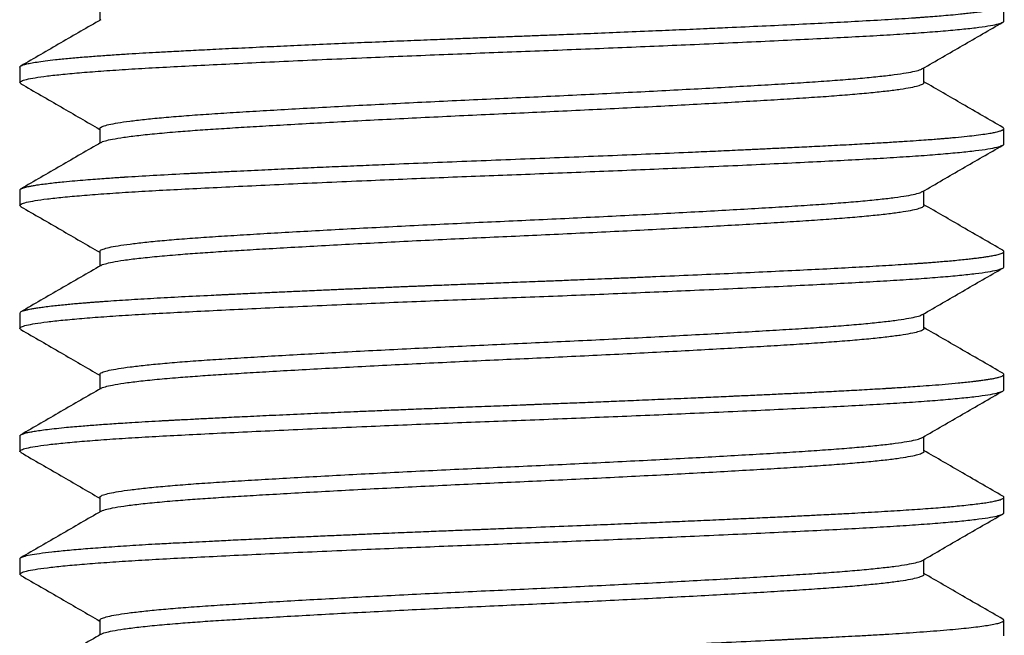
# Model space of a CAD drawing. Units: millimetres. Extents: x 279 to 4743, y 260 to 3439.
# Drawn here: x 2415 to 2416, y 986 to 987 of the extents above; entities that cross this region are included whole.
import ezdxf

# ---------------------------------------------------------------- set-up
doc = ezdxf.new("R2010")
doc.units = ezdxf.units.MM
doc.header["$LTSCALE"] = 5
doc.layers.add('NVELOPE_FIXINGS', color=1, linetype='Continuous')

# ---------------------------------------------------------------- blocks, each defined once
blk = doc.blocks.new('M6_Side')
for p, q in [((4.25, 3), (4.1562, 3)), ((5, 3), (4.9061, 3)), ((5.75, 3), (5.6563, 3)), ((6.5, 3), (6.4064, 3)), ((7.25, 3), (7.1562, 3)), ((8, 3), (7.9061, 3)), ((4.625, 2.5129), (4.5358, 2.5129)), ((5.375, 2.5129), (5.2858, 2.5129)), ((6.125, 2.5129), (6.0358, 2.5129)), ((6.875, 2.5129), (6.7858, 2.5129)), ((7.625, 2.5129), (7.5358, 2.5129)), ((4.1562, -2.5129), (4.2455, -2.5129)), ((4.9062, -2.5129), (4.9955, -2.5129)), ((5.6562, -2.5129), (5.7455, -2.5129)), ((6.4062, -2.5129), (6.4955, -2.5129)), ((7.1562, -2.5129), (7.2455, -2.5129)), ((7.9062, -2.5129), (7.9955, -2.5129)), ((4.5312, -3), (4.625, -3)), ((5.2811, -3), (5.375, -3)), ((6.0311, -3), (6.125, -3)), ((6.7813, -3), (6.875, -3)), ((7.5311, -3), (7.625, -3))]:
    blk.add_line(p, q)
for points, knots in [([(4.6327, -2.9914), (4.6302, -2.9953), (4.6246, -3.0041), (4.6158, -2.9933), (4.6058, -2.9629), (4.5955, -2.9101), (4.5851, -2.8358), (4.5746, -2.7405), (4.5641, -2.6251), (4.5537, -2.491), (4.5437, -2.3402), (4.5339, -2.1743), (4.5245, -1.9936), (4.5146, -1.7979), (4.5044, -1.5872), (4.494, -1.3636), (4.4835, -1.1291), (4.4734, -0.8955), (4.4638, -0.6663), (4.4547, -0.4443), (4.4459, -0.2219), (4.4375, 0.0011), (4.4289, 0.2249), (4.42, 0.4502), (4.4109, 0.6749), (4.4016, 0.8971), (4.3918, 1.1231), (4.3816, 1.3501), (4.3712, 1.5745), (4.361, 1.7859), (4.3511, 1.9825), (4.3416, 2.1641), (4.3319, 2.3309), (4.3219, 2.4827), (4.3115, 2.6177), (4.3011, 2.7343), (4.2905, 2.8308), (4.2801, 2.9062), (4.2698, 2.9607), (4.2598, 2.9909), (4.2533, 3.0033), (4.2501, 2.9998), (4.25, 2.9998)], [0, 0, 0, 0, 0.019898, 0.045864, 0.072175, 0.098743, 0.125474, 0.152271, 0.179034, 0.205666, 0.23207, 0.258156, 0.284056, 0.310288, 0.336799, 0.363499, 0.390288, 0.417069, 0.440706, 0.464191, 0.48746, 0.510402, 0.533676, 0.557232, 0.581008, 0.604936, 0.628946, 0.655738, 0.682445, 0.70897, 0.735221, 0.761132, 0.787197, 0.813585, 0.840205, 0.866963, 0.893761, 0.920499, 0.947079, 0.973408, 0.999396, 1, 1, 1, 1]), ([(5.3827, -2.9914), (5.3802, -2.9953), (5.3746, -3.0041), (5.3658, -2.9933), (5.3558, -2.9629), (5.3455, -2.9101), (5.3351, -2.8358), (5.3246, -2.7405), (5.3141, -2.6251), (5.3037, -2.491), (5.2937, -2.3402), (5.2839, -2.1743), (5.2745, -1.9936), (5.2646, -1.7979), (5.2544, -1.5872), (5.244, -1.3636), (5.2335, -1.1291), (5.2234, -0.8955), (5.2138, -0.6663), (5.2047, -0.4443), (5.1959, -0.2219), (5.1875, 0.0011), (5.1789, 0.2249), (5.17, 0.4502), (5.1609, 0.6749), (5.1516, 0.8971), (5.1418, 1.1231), (5.1316, 1.3501), (5.1212, 1.5745), (5.111, 1.7859), (5.1011, 1.9825), (5.0916, 2.1641), (5.0819, 2.3309), (5.0719, 2.4827), (5.0615, 2.6177), (5.0511, 2.7343), (5.0405, 2.8308), (5.0301, 2.9062), (5.0198, 2.9607), (5.0098, 2.9909), (5.0033, 3.0033), (5.0001, 2.9998), (5, 2.9998)], [0, 0, 0, 0, 0.019898, 0.045864, 0.072175, 0.098743, 0.125474, 0.152271, 0.179034, 0.205666, 0.23207, 0.258156, 0.284056, 0.310288, 0.336799, 0.363499, 0.390288, 0.417069, 0.440706, 0.464191, 0.48746, 0.510402, 0.533676, 0.557232, 0.581008, 0.604936, 0.628946, 0.655738, 0.682445, 0.70897, 0.735221, 0.761132, 0.787197, 0.813585, 0.840205, 0.866963, 0.893761, 0.920499, 0.947079, 0.973408, 0.999396, 1, 1, 1, 1]), ([(6.1327, -2.9914), (6.1302, -2.9953), (6.1246, -3.0041), (6.1158, -2.9933), (6.1058, -2.9629), (6.0955, -2.9101), (6.0851, -2.8358), (6.0746, -2.7405), (6.0641, -2.6251), (6.0537, -2.491), (6.0437, -2.3402), (6.0339, -2.1743), (6.0245, -1.9936), (6.0146, -1.7979), (6.0044, -1.5872), (5.994, -1.3636), (5.9835, -1.1291), (5.9734, -0.8955), (5.9638, -0.6663), (5.9547, -0.4443), (5.9459, -0.2219), (5.9375, 0.0011), (5.9289, 0.2249), (5.92, 0.4502), (5.9109, 0.6749), (5.9016, 0.8971), (5.8918, 1.1231), (5.8816, 1.3501), (5.8712, 1.5745), (5.861, 1.7859), (5.8511, 1.9825), (5.8416, 2.1641), (5.8319, 2.3309), (5.8219, 2.4827), (5.8115, 2.6177), (5.8011, 2.7343), (5.7905, 2.8308), (5.7801, 2.9062), (5.7698, 2.9607), (5.7598, 2.9909), (5.7533, 3.0033), (5.7501, 2.9998), (5.75, 2.9998)], [0, 0, 0, 0, 0.019898, 0.045864, 0.072175, 0.098743, 0.125474, 0.152271, 0.179034, 0.205666, 0.23207, 0.258156, 0.284056, 0.310288, 0.336799, 0.363499, 0.390288, 0.417069, 0.440706, 0.464191, 0.48746, 0.510402, 0.533676, 0.557232, 0.581008, 0.604936, 0.628946, 0.655738, 0.682445, 0.70897, 0.735221, 0.761132, 0.787197, 0.813585, 0.840205, 0.866963, 0.893761, 0.920499, 0.947079, 0.973408, 0.999396, 1, 1, 1, 1]), ([(6.8827, -2.9914), (6.8802, -2.9953), (6.8746, -3.0041), (6.8658, -2.9933), (6.8558, -2.9629), (6.8455, -2.9101), (6.8351, -2.8358), (6.8246, -2.7405), (6.8141, -2.6251), (6.8037, -2.491), (6.7937, -2.3402), (6.7839, -2.1743), (6.7745, -1.9936), (6.7646, -1.7979), (6.7544, -1.5872), (6.744, -1.3636), (6.7335, -1.1291), (6.7234, -0.8955), (6.7138, -0.6663), (6.7047, -0.4443), (6.6959, -0.2219), (6.6875, 0.0011), (6.6789, 0.2249), (6.67, 0.4502), (6.6609, 0.6749), (6.6516, 0.8971), (6.6418, 1.1231), (6.6316, 1.3501), (6.6212, 1.5745), (6.611, 1.7859), (6.6011, 1.9825), (6.5916, 2.1641), (6.5819, 2.3309), (6.5719, 2.4827), (6.5615, 2.6177), (6.5511, 2.7343), (6.5405, 2.8308), (6.5301, 2.9062), (6.5198, 2.9607), (6.5098, 2.9909), (6.5033, 3.0033), (6.5001, 2.9998), (6.5, 2.9998)], [0, 0, 0, 0, 0.019898, 0.045864, 0.072175, 0.098743, 0.125474, 0.152271, 0.179034, 0.205666, 0.23207, 0.258156, 0.284056, 0.310288, 0.336799, 0.363499, 0.390288, 0.417069, 0.440706, 0.464191, 0.48746, 0.510402, 0.533676, 0.557232, 0.581008, 0.604936, 0.628946, 0.655738, 0.682445, 0.70897, 0.735221, 0.761132, 0.787197, 0.813585, 0.840205, 0.866963, 0.893761, 0.920499, 0.947079, 0.973408, 0.999396, 1, 1, 1, 1]), ([(7.6327, -2.9914), (7.6302, -2.9953), (7.6246, -3.0041), (7.6158, -2.9933), (7.6058, -2.9629), (7.5955, -2.9101), (7.5851, -2.8358), (7.5746, -2.7405), (7.5641, -2.6251), (7.5537, -2.491), (7.5437, -2.3402), (7.5339, -2.1743), (7.5245, -1.9936), (7.5146, -1.7979), (7.5044, -1.5872), (7.494, -1.3636), (7.4835, -1.1291), (7.4734, -0.8955), (7.4638, -0.6663), (7.4547, -0.4443), (7.4459, -0.2219), (7.4375, 0.0011), (7.4289, 0.2249), (7.42, 0.4502), (7.4109, 0.6749), (7.4016, 0.8971), (7.3918, 1.1231), (7.3816, 1.3501), (7.3712, 1.5745), (7.361, 1.7859), (7.3511, 1.9825), (7.3416, 2.1641), (7.3319, 2.3309), (7.3219, 2.4827), (7.3115, 2.6177), (7.3011, 2.7343), (7.2905, 2.8308), (7.2801, 2.9062), (7.2698, 2.9607), (7.2598, 2.9909), (7.2533, 3.0033), (7.2501, 2.9998), (7.25, 2.9998)], [0, 0, 0, 0, 0.019898, 0.045864, 0.072175, 0.098743, 0.125474, 0.152271, 0.179034, 0.205666, 0.23207, 0.258156, 0.284056, 0.310288, 0.336799, 0.363499, 0.390288, 0.417069, 0.440706, 0.464191, 0.48746, 0.510402, 0.533676, 0.557232, 0.581008, 0.604936, 0.628946, 0.655738, 0.682445, 0.70897, 0.735221, 0.761132, 0.787197, 0.813585, 0.840205, 0.866963, 0.893761, 0.920499, 0.947079, 0.973408, 0.999396, 1, 1, 1, 1]), ([(4.5312, -2.9999), (4.5305, -2.9999), (4.529, -2.9997), (4.5267, -2.9979), (4.5242, -2.9947), (4.5217, -2.9901), (4.518, -2.9812), (4.5129, -2.9647), (4.5065, -2.9355), (4.4998, -2.8962), (4.4928, -2.8458), (4.4852, -2.7809), (4.4773, -2.7021), (4.4695, -2.6125), (4.4623, -2.5205), (4.4559, -2.4287), (4.4501, -2.3394), (4.4449, -2.2545), (4.44, -2.1676), (4.4348, -2.0707), (4.4287, -1.955), (4.4219, -1.8199), (4.4143, -1.6651), (4.4065, -1.5), (4.3986, -1.3269), (4.3907, -1.1506), (4.3828, -0.9687), (4.3752, -0.7898), (4.3682, -0.62), (4.362, -0.467), (4.3566, -0.3309), (4.3519, -0.2112), (4.3476, -0.1002), (4.3437, 0.0021), (4.3399, 0.1016), (4.3359, 0.2051), (4.3309, 0.3323), (4.3248, 0.4858), (4.3174, 0.6669), (4.311, 0.8194), (4.306, 0.939), (4.3024, 1.022), (4.2987, 1.1062), (4.2953, 1.1838), (4.2922, 1.2541), (4.2871, 1.3676), (4.2797, 1.5277), (4.2702, 1.7275), (4.2608, 1.9165), (4.2511, 2.1005), (4.2411, 2.2766), (4.2338, 2.3944), (4.2297, 2.4564), (4.2289, 2.4684), (4.2284, 2.4752), (4.228, 2.4815), (4.2274, 2.4895), (4.2262, 2.5057), (4.2242, 2.5322), (4.2212, 2.5723), (4.2172, 2.6217), (4.2123, 2.6787), (4.2074, 2.7302), (4.2028, 2.7749), (4.1987, 2.812), (4.1949, 2.8432), (4.1902, 2.8778), (4.1851, 2.9119), (4.179, 2.9447), (4.1732, 2.9694), (4.1676, 2.9866), (4.1626, 2.9961), (4.1582, 3.0002), (4.154, 2.9999), (4.1507, 2.9978), (4.1488, 2.9938), (4.1484, 2.993)], [0, 0, 0, 0, 0.00567, 0.012185, 0.018823, 0.025583, 0.032465, 0.04856, 0.065285, 0.082642, 0.10063, 0.11957, 0.141115, 0.161087, 0.179487, 0.196314, 0.211567, 0.225248, 0.237355, 0.251643, 0.268004, 0.286077, 0.305863, 0.327362, 0.346587, 0.367003, 0.387712, 0.407139, 0.425284, 0.442147, 0.455582, 0.468074, 0.479625, 0.490233, 0.499944, 0.510668, 0.522531, 0.539751, 0.558917, 0.580029, 0.588857, 0.597986, 0.607415, 0.61692, 0.624166, 0.631411, 0.656104, 0.680798, 0.705491, 0.730183, 0.757836, 0.785489, 0.789546, 0.791278, 0.792092, 0.79325, 0.794751, 0.796596, 0.802304, 0.80992, 0.820289, 0.832884, 0.847705, 0.857481, 0.868031, 0.879353, 0.886745, 0.903487, 0.919181, 0.933826, 0.949197, 0.963214, 0.973907, 0.984743, 0.996971, 1, 1, 1, 1]), ([(4.5404, 2.5048), (4.4933, 2.5862), (4.399, 2.749), (4.3048, 2.9119), (4.2576, 2.9933)], [0, 0, 0, 0, 0.499909, 1, 1, 1, 1]), ([(4.8987, 2.9935), (4.8516, 2.912), (4.7588, 2.7518), (4.6661, 2.5916), (4.6205, 2.5129)], [0, 0, 0, 0, 0.508257, 1, 1, 1, 1]), ([(5.2811, -2.9977), (5.2796, -2.9983), (5.2774, -2.9993), (5.2748, -2.9953), (5.2731, -2.9924), (5.2715, -2.9893), (5.2697, -2.9848), (5.2674, -2.9785), (5.2648, -2.9699), (5.2618, -2.9583), (5.2583, -2.9429), (5.2544, -2.9226), (5.2498, -2.8949), (5.2448, -2.8601), (5.2397, -2.8192), (5.2349, -2.7764), (5.2298, -2.7259), (5.2244, -2.6678), (5.2189, -2.6032), (5.2142, -2.5433), (5.2103, -2.49), (5.207, -2.4439), (5.2045, -2.407), (5.2029, -2.3833), (5.2021, -2.3713), (5.2018, -2.3671), (5.2016, -2.364), (5.201, -2.3548), (5.1971, -2.2919), (5.1898, -2.1682), (5.1826, -2.0308), (5.1783, -1.9442), (5.1767, -1.9128), (5.1751, -1.8799), (5.1732, -1.842), (5.171, -1.7988), (5.1686, -1.7501), (5.1642, -1.6598), (5.1581, -1.5327), (5.1507, -1.3737), (5.144, -1.2236), (5.1376, -1.0767), (5.1312, -0.9267), (5.1238, -0.7487), (5.1153, -0.5416), (5.1058, -0.3052), (5.0963, -0.0669), (5.0869, 0.1718), (5.0775, 0.4095), (5.0681, 0.6446), (5.0587, 0.8766), (5.0504, 1.0755), (5.0429, 1.2426), (5.038, 1.3492), (5.0346, 1.4201), (5.0328, 1.4581), (5.0311, 1.4941), (5.0292, 1.5347), (5.027, 1.5797), (5.0247, 1.6291), (5.0222, 1.6824), (5.0194, 1.7393), (5.0165, 1.7997), (5.0133, 1.864), (5.0086, 1.9575), (5.0026, 2.0714), (4.9957, 2.1954), (4.9895, 2.301), (4.9839, 2.3898), (4.979, 2.4637), (4.9747, 2.524), (4.9711, 2.5724), (4.9685, 2.6048), (4.9669, 2.6251), (4.9659, 2.6363), (4.9651, 2.646), (4.9641, 2.6573), (4.9624, 2.6772), (4.9585, 2.7197), (4.9529, 2.7755), (4.946, 2.8354), (4.9395, 2.8844), (4.9333, 2.9228), (4.9281, 2.9489), (4.9239, 2.9663), (4.9205, 2.9777), (4.9177, 2.9854), (4.916, 2.9892), (4.9153, 2.9907), (4.9153, 2.9907), (4.9153, 2.9907), (4.9153, 2.9907), (4.9153, 2.9907), (4.9153, 2.9907), (4.9153, 2.9908), (4.9152, 2.991), (4.9149, 2.9914), (4.9144, 2.9924), (4.9135, 2.9941), (4.9115, 2.997), (4.9078, 3.0005), (4.9032, 3.0007), (4.8998, 2.995), (4.8984, 2.9927)], [0, 0, 0, 0, 0.011898, 0.01873, 0.022101, 0.026207, 0.031243, 0.03721, 0.044107, 0.051935, 0.060693, 0.070866, 0.082234, 0.096179, 0.109299, 0.121593, 0.133062, 0.148983, 0.162979, 0.175048, 0.185192, 0.19341, 0.200225, 0.204709, 0.205637, 0.206334, 0.206802, 0.207234, 0.211011, 0.238315, 0.265617, 0.270178, 0.273973, 0.278386, 0.283419, 0.28907, 0.29534, 0.302229, 0.323488, 0.342275, 0.358805, 0.375335, 0.391864, 0.408394, 0.433185, 0.457975, 0.482766, 0.507556, 0.532346, 0.557136, 0.581949, 0.607037, 0.622775, 0.638514, 0.643997, 0.647751, 0.652049, 0.656892, 0.662395, 0.668465, 0.675101, 0.682305, 0.690075, 0.698412, 0.707591, 0.727707, 0.746063, 0.762659, 0.777496, 0.790573, 0.801889, 0.811446, 0.819242, 0.82198, 0.82441, 0.826532, 0.828347, 0.831938, 0.840045, 0.858133, 0.874791, 0.892755, 0.908693, 0.922604, 0.932859, 0.941642, 0.948952, 0.954789, 0.954868, 0.954888, 0.954898, 0.954899, 0.954901, 0.95491, 0.954928, 0.955072, 0.955648, 0.956796, 0.959078, 0.963585, 0.97237, 0.989023, 1, 1, 1, 1]), ([(5.2904, 2.5048), (5.2433, 2.5862), (5.149, 2.749), (5.0548, 2.9119), (5.0076, 2.9933)], [0, 0, 0, 0, 0.499909, 1, 1, 1, 1]), ([(5.6487, 2.9935), (5.6016, 2.912), (5.5088, 2.7518), (5.4161, 2.5916), (5.3705, 2.5129)], [0, 0, 0, 0, 0.508257, 1, 1, 1, 1]), ([(6.0311, -2.9971), (6.0291, -2.9976), (6.0238, -2.9988), (6.0182, -2.9828), (6.0143, -2.9683), (6.0135, -2.9652), (6.0128, -2.9623), (6.0119, -2.9587), (6.0109, -2.9543), (6.0091, -2.9461), (6.0061, -2.9319), (6.0023, -2.91), (5.998, -2.8824), (5.9933, -2.849), (5.9885, -2.8098), (5.9839, -2.7677), (5.9797, -2.7263), (5.976, -2.6872), (5.9728, -2.651), (5.9701, -2.6187), (5.9678, -2.5911), (5.9661, -2.5698), (5.9646, -2.5499), (5.963, -2.529), (5.9612, -2.5041), (5.9568, -2.4433), (5.9499, -2.3402), (5.9406, -2.1849), (5.9315, -2.0159), (5.9245, -1.876), (5.9201, -1.7834), (5.9183, -1.7443), (5.9168, -1.7125), (5.9149, -1.6737), (5.9124, -1.6229), (5.9094, -1.5592), (5.9058, -1.4826), (5.9016, -1.3926), (5.8969, -1.2886), (5.8928, -1.1972), (5.8896, -1.1255), (5.8876, -1.0791), (5.8857, -1.0352), (5.8838, -0.9923), (5.8811, -0.9285), (5.8776, -0.846), (5.8734, -0.747), (5.8703, -0.6727), (5.8682, -0.6211), (5.8669, -0.5896), (5.8657, -0.5595), (5.8645, -0.5309), (5.8636, -0.5075), (5.8627, -0.4865), (5.8617, -0.4613), (5.8602, -0.4216), (5.8579, -0.3636), (5.8549, -0.2872), (5.852, -0.2116), (5.8493, -0.1414), (5.847, -0.0811), (5.8445, -0.0161), (5.8418, 0.0536), (5.8391, 0.1237), (5.8368, 0.1825), (5.8341, 0.251), (5.8309, 0.3344), (5.8269, 0.433), (5.8232, 0.5257), (5.8197, 0.6112), (5.8161, 0.6996), (5.8123, 0.7894), (5.8066, 0.9257), (5.7989, 1.1052), (5.7893, 1.3233), (5.7797, 1.533), (5.7702, 1.7331), (5.7608, 1.9222), (5.7514, 2.0993), (5.742, 2.2631), (5.7348, 2.3787), (5.73, 2.4511), (5.7279, 2.4826), (5.726, 2.5083), (5.7241, 2.5345), (5.7216, 2.5674), (5.7185, 2.6062), (5.7149, 2.6485), (5.711, 2.6931), (5.7067, 2.7375), (5.7025, 2.7778), (5.6986, 2.8122), (5.6952, 2.8405), (5.6917, 2.8668), (5.6883, 2.8908), (5.6849, 2.9119), (5.6819, 2.9288), (5.6789, 2.9444), (5.6756, 2.959), (5.6705, 2.9784), (5.664, 2.9956), (5.6569, 3.0012), (5.6519, 2.9992), (5.6494, 2.994), (5.6487, 2.9926)], [0, 0, 0, 0, 0.015313, 0.042825, 0.045852, 0.047417, 0.049356, 0.051669, 0.054355, 0.057415, 0.066105, 0.076872, 0.087338, 0.099221, 0.112183, 0.12408, 0.134732, 0.144138, 0.1523, 0.159383, 0.165154, 0.169612, 0.172328, 0.177084, 0.18184, 0.186596, 0.211155, 0.235714, 0.260273, 0.284831, 0.292534, 0.296396, 0.299877, 0.304655, 0.311051, 0.318869, 0.328111, 0.338775, 0.350863, 0.364373, 0.37003, 0.37505, 0.379929, 0.384666, 0.389261, 0.400959, 0.411625, 0.421259, 0.424762, 0.428105, 0.431289, 0.434314, 0.43718, 0.438683, 0.440955, 0.445132, 0.451214, 0.459202, 0.469096, 0.474864, 0.481127, 0.487884, 0.495134, 0.502878, 0.509734, 0.513486, 0.524297, 0.53583, 0.544511, 0.55356, 0.562978, 0.572765, 0.582459, 0.607221, 0.631982, 0.656744, 0.681505, 0.706266, 0.731027, 0.755787, 0.780547, 0.788473, 0.794339, 0.797893, 0.802909, 0.809387, 0.817328, 0.826732, 0.836636, 0.847769, 0.85922, 0.868594, 0.877386, 0.885594, 0.8952, 0.903862, 0.91158, 0.918356, 0.927429, 0.936854, 0.958547, 0.97951, 0.994559, 1, 1, 1, 1]), ([(6.0404, 2.5048), (5.9933, 2.5862), (5.899, 2.749), (5.8048, 2.9119), (5.7576, 2.9933)], [0, 0, 0, 0, 0.499909, 1, 1, 1, 1]), ([(6.3987, 2.9935), (6.3516, 2.912), (6.2588, 2.7518), (6.1661, 2.5916), (6.1205, 2.5129)], [0, 0, 0, 0, 0.508257, 1, 1, 1, 1]), ([(6.7813, -2.9997), (6.7803, -2.9996), (6.7784, -2.9995), (6.7753, -2.9962), (6.7716, -2.9902), (6.7673, -2.979), (6.7626, -2.9626), (6.7577, -2.9407), (6.7526, -2.913), (6.7471, -2.8773), (6.7412, -2.8324), (6.735, -2.7783), (6.7292, -2.722), (6.7242, -2.6667), (6.7189, -2.6049), (6.7128, -2.5263), (6.7059, -2.4273), (6.698, -2.3046), (6.692, -2.2025), (6.688, -2.1297), (6.6867, -2.1064), (6.6855, -2.0827), (6.6842, -2.0586), (6.683, -2.0361), (6.681, -1.9975), (6.6779, -1.937), (6.6732, -1.8459), (6.6678, -1.7362), (6.6615, -1.6066), (6.6544, -1.4557), (6.647, -1.2917), (6.6396, -1.1257), (6.6334, -0.9832), (6.6282, -0.8598), (6.6235, -0.7487), (6.6186, -0.6289), (6.6135, -0.5002), (6.608, -0.3638), (6.6024, -0.2198), (6.5968, -0.0751), (6.5927, 0.0293), (6.5903, 0.0907), (6.5895, 0.1133), (6.5886, 0.136), (6.5877, 0.1585), (6.586, 0.2034), (6.5831, 0.2775), (6.5787, 0.388), (6.5737, 0.5105), (6.5683, 0.6427), (6.5626, 0.782), (6.5561, 0.9339), (6.5508, 1.0585), (6.5467, 1.1527), (6.5439, 1.2139), (6.5412, 1.276), (6.5389, 1.3255), (6.5368, 1.3715), (6.5348, 1.4157), (6.5318, 1.4824), (6.5279, 1.5658), (6.5232, 1.6666), (6.518, 1.7756), (6.5122, 1.8916), (6.506, 2.0132), (6.4992, 2.1385), (6.4943, 2.2254), (6.4914, 2.2735), (6.4908, 2.2833), (6.4904, 2.2907), (6.4899, 2.2984), (6.4894, 2.3065), (6.4889, 2.3148), (6.4875, 2.3383), (6.485, 2.3773), (6.4813, 2.4326), (6.4769, 2.496), (6.4715, 2.5681), (6.4651, 2.6468), (6.4591, 2.7121), (6.4539, 2.7644), (6.4507, 2.7937), (6.4486, 2.8122), (6.4476, 2.8209), (6.4465, 2.8295), (6.4455, 2.8379), (6.4444, 2.8462), (6.4435, 2.8533), (6.4423, 2.862), (6.4408, 2.8733), (6.4384, 2.8898), (6.4355, 2.9093), (6.4318, 2.9307), (6.4276, 2.9522), (6.423, 2.9707), (6.4183, 2.9854), (6.4134, 2.9956), (6.4074, 3.0015), (6.4027, 2.9993), (6.3995, 2.9949), (6.3989, 2.9938), (6.3987, 2.9934)], [0, 0, 0, 0, 0.00791, 0.015475, 0.025585, 0.037108, 0.050043, 0.062182, 0.075347, 0.089538, 0.104754, 0.120996, 0.137073, 0.148413, 0.159984, 0.177695, 0.195924, 0.21467, 0.240204, 0.243615, 0.247042, 0.250484, 0.253942, 0.257416, 0.260063, 0.270273, 0.282493, 0.296723, 0.312962, 0.33121, 0.351468, 0.370432, 0.387682, 0.398843, 0.410821, 0.423618, 0.437232, 0.451663, 0.466599, 0.48232, 0.496805, 0.499136, 0.501483, 0.503845, 0.506221, 0.508524, 0.517838, 0.529387, 0.543172, 0.55648, 0.571365, 0.587828, 0.605868, 0.612595, 0.619517, 0.626634, 0.633848, 0.636673, 0.642705, 0.649379, 0.6604, 0.672818, 0.686633, 0.701845, 0.718453, 0.736458, 0.755859, 0.75825, 0.75938, 0.760566, 0.761809, 0.76311, 0.764467, 0.765881, 0.77468, 0.783994, 0.794683, 0.809201, 0.825668, 0.844084, 0.854728, 0.86593, 0.868521, 0.87114, 0.873788, 0.876463, 0.879167, 0.881899, 0.883511, 0.888061, 0.893837, 0.901888, 0.911522, 0.922738, 0.935537, 0.947455, 0.960479, 0.974611, 0.994957, 0.99833, 1, 1, 1, 1]), ([(6.7904, 2.5048), (6.7433, 2.5862), (6.649, 2.749), (6.5548, 2.9119), (6.5076, 2.9933)], [0, 0, 0, 0, 0.499909, 1, 1, 1, 1]), ([(7.1487, 2.9935), (7.1016, 2.912), (7.0088, 2.7518), (6.9161, 2.5916), (6.8705, 2.5129)], [0, 0, 0, 0, 0.508257, 1, 1, 1, 1]), ([(7.5311, -2.9988), (7.5289, -2.9984), (7.5241, -2.9975), (7.516, -2.9779), (7.507, -2.9408), (7.4976, -2.883), (7.4881, -2.8071), (7.4786, -2.7135), (7.469, -2.6027), (7.4594, -2.4755), (7.4498, -2.3332), (7.4411, -2.1944), (7.4351, -2.0771), (7.4292, -1.9617), (7.4233, -1.8459), (7.4167, -1.712), (7.4105, -1.5838), (7.4048, -1.4607), (7.3994, -1.3436), (7.3946, -1.2382), (7.3897, -1.1262), (7.3849, -1.0154), (7.3803, -0.909), (7.3753, -0.7903), (7.37, -0.6619), (7.3644, -0.5267), (7.3595, -0.4037), (7.3551, -0.2942), (7.3519, -0.2141), (7.3495, -0.1505), (7.3474, -0.0963), (7.3449, -0.031), (7.3402, 0.0891), (7.3336, 0.2588), (7.3256, 0.463), (7.3182, 0.6445), (7.3117, 0.8045), (7.3067, 0.923), (7.3028, 1.0121), (7.3, 1.0775), (7.2967, 1.1516), (7.2935, 1.2254), (7.2903, 1.296), (7.2873, 1.3634), (7.2832, 1.452), (7.2783, 1.5574), (7.2727, 1.6748), (7.2676, 1.7783), (7.2634, 1.863), (7.2599, 1.9316), (7.2571, 1.9863), (7.254, 2.0455), (7.2488, 2.1435), (7.2413, 2.2757), (7.232, 2.4241), (7.2225, 2.5566), (7.2148, 2.6514), (7.2084, 2.7207), (7.2032, 2.7717), (7.1977, 2.8207), (7.1923, 2.8634), (7.1868, 2.9017), (7.1811, 2.9344), (7.1755, 2.9604), (7.1705, 2.9784), (7.166, 2.9899), (7.1621, 2.9966), (7.1581, 3.0003), (7.1538, 2.9998), (7.1505, 2.9974), (7.1487, 2.9936), (7.1486, 2.9933)], [0, 0, 0, 0, 0.017117, 0.038925, 0.063706, 0.088487, 0.113267, 0.138049, 0.16283, 0.187611, 0.212393, 0.236911, 0.253098, 0.264075, 0.285694, 0.299838, 0.315793, 0.333558, 0.344297, 0.356997, 0.36998, 0.382303, 0.393966, 0.404968, 0.420923, 0.435247, 0.447942, 0.45971, 0.469616, 0.472997, 0.479569, 0.486517, 0.493367, 0.517025, 0.539434, 0.55747, 0.574607, 0.590844, 0.596109, 0.603975, 0.612606, 0.620966, 0.629055, 0.636874, 0.644422, 0.660259, 0.674755, 0.687908, 0.699719, 0.708058, 0.715567, 0.722248, 0.732934, 0.75784, 0.782622, 0.807281, 0.831816, 0.84277, 0.856405, 0.871056, 0.884925, 0.89801, 0.913961, 0.92857, 0.941836, 0.953467, 0.963824, 0.973361, 0.985967, 0.998977, 1, 1, 1, 1]), ([(7.5404, 2.5048), (7.4933, 2.5862), (7.399, 2.749), (7.3048, 2.9119), (7.2576, 2.9933)], [0, 0, 0, 0, 0.499909, 1, 1, 1, 1]), ([(7.8987, 2.9935), (7.8516, 2.912), (7.7588, 2.7518), (7.6661, 2.5916), (7.6205, 2.5129)], [0, 0, 0, 0, 0.508257, 1, 1, 1, 1]), ([(8.2812, -2.9999), (8.2805, -2.9998), (8.2789, -2.9997), (8.2754, -2.9967), (8.2705, -2.9884), (8.2642, -2.9692), (8.2576, -2.9407), (8.2511, -2.9035), (8.2446, -2.8586), (8.2366, -2.7936), (8.2272, -2.7009), (8.2191, -2.6064), (8.214, -2.5408), (8.2118, -2.5122), (8.2099, -2.4863), (8.2085, -2.4661), (8.2074, -2.4507), (8.2064, -2.4357), (8.2051, -2.4171), (8.2031, -2.3861), (8.2001, -2.3387), (8.1959, -2.2701), (8.1924, -2.2083), (8.1896, -2.1594), (8.188, -2.1289), (8.1862, -2.0968), (8.1844, -2.0629), (8.1828, -2.0328), (8.1815, -2.0079), (8.1805, -1.9884), (8.1782, -1.9438), (8.1745, -1.8696), (8.1691, -1.7609), (8.1642, -1.6596), (8.1598, -1.5688), (8.1558, -1.4832), (8.1512, -1.3839), (8.1462, -1.273), (8.1413, -1.1622), (8.136, -1.0395), (8.1303, -0.9071), (8.1244, -0.7673), (8.1192, -0.6399), (8.1145, -0.5256), (8.1104, -0.425), (8.1069, -0.3382), (8.104, -0.2657), (8.1018, -0.21), (8.0995, -0.1523), (8.0969, -0.0822), (8.0934, 0.0077), (8.0897, 0.1032), (8.0841, 0.2463), (8.0766, 0.4365), (8.0672, 0.6714), (8.0577, 0.9021), (8.0477, 1.136), (8.0373, 1.3708), (8.0296, 1.5356), (8.025, 1.6296), (8.0236, 1.6577), (8.0222, 1.6856), (8.0208, 1.7134), (8.0194, 1.7408), (8.0183, 1.7628), (8.0172, 1.7841), (8.0159, 1.8111), (8.014, 1.851), (8.0114, 1.903), (8.0083, 1.9644), (8.0046, 2.0365), (8.0003, 2.118), (7.9962, 2.1916), (7.9927, 2.2529), (7.989, 2.3136), (7.9845, 2.3858), (7.9789, 2.4698), (7.9727, 2.5536), (7.9663, 2.6335), (7.9598, 2.7073), (7.9533, 2.7727), (7.9468, 2.8301), (7.9403, 2.8795), (7.9335, 2.9223), (7.9265, 2.9571), (7.9193, 2.9824), (7.9135, 2.9946), (7.9092, 2.9993), (7.906, 3.0004), (7.9029, 2.9992), (7.9005, 2.9966), (7.8991, 2.9941), (7.8987, 2.9934)], [0, 0, 0, 0, 0.006248, 0.012903, 0.028719, 0.045495, 0.063185, 0.07987, 0.096555, 0.11324, 0.141266, 0.169291, 0.174798, 0.180305, 0.185812, 0.189366, 0.191466, 0.19416, 0.197448, 0.201331, 0.21035, 0.221517, 0.234831, 0.239164, 0.243683, 0.248389, 0.253281, 0.258359, 0.261191, 0.263811, 0.266472, 0.279719, 0.293914, 0.309057, 0.318084, 0.327416, 0.340103, 0.353366, 0.365959, 0.377881, 0.394507, 0.409624, 0.423234, 0.435335, 0.445928, 0.455012, 0.462588, 0.468656, 0.472424, 0.480601, 0.490529, 0.500457, 0.510386, 0.535201, 0.560017, 0.584833, 0.60965, 0.637443, 0.665236, 0.668732, 0.672227, 0.675722, 0.679217, 0.682713, 0.686208, 0.687647, 0.690937, 0.696708, 0.703349, 0.711686, 0.721716, 0.733441, 0.746861, 0.754749, 0.761981, 0.775926, 0.790761, 0.806483, 0.823579, 0.840253, 0.856927, 0.8736, 0.890274, 0.906948, 0.925622, 0.944108, 0.962327, 0.970917, 0.979507, 0.988097, 0.996686, 1, 1, 1, 1]), ([(4.9062, -2.5107), (4.9046, -2.5111), (4.8998, -2.5122), (4.8915, -2.4949), (4.8814, -2.4596), (4.871, -2.4053), (4.8605, -2.3332), (4.85, -2.2439), (4.8396, -2.1384), (4.8294, -2.0182), (4.8195, -1.8847), (4.81, -1.7389), (4.8003, -1.5806), (4.7902, -1.4096), (4.7799, -1.2269), (4.7694, -1.0342), (4.7589, -0.8337), (4.7484, -0.6276), (4.7382, -0.4181), (4.7282, -0.2076), (4.7186, 0.0028), (4.709, 0.2132), (4.6991, 0.4237), (4.6888, 0.6331), (4.6783, 0.8392), (4.6678, 1.0395), (4.6573, 1.2319), (4.647, 1.4143), (4.6369, 1.585), (4.6272, 1.7429), (4.6178, 1.8885), (4.6079, 2.0215), (4.5977, 2.1414), (4.5872, 2.2465), (4.5767, 2.3353), (4.5662, 2.4071), (4.5558, 2.4601), (4.5472, 2.4924), (4.5422, 2.5), (4.5405, 2.5026)], [0, 0, 0, 0, 0.0139814, 0.0414057, 0.0691421, 0.0970943, 0.1251613, 0.1532394, 0.1812248, 0.2090159, 0.236515, 0.2636624, 0.2909933, 0.3186596, 0.3465667, 0.3746143, 0.4026994, 0.430718, 0.4585677, 0.4861495, 0.5133706, 0.5406023, 0.5681926, 0.596048, 0.6240697, 0.6521552, 0.6802004, 0.7081023, 0.735761, 0.7630816, 0.7902344, 0.8177425, 0.84554, 0.8735293, 0.9016084, 0.9296736, 0.9576214, 0.9853507, 1, 1, 1, 1]), ([(4.9917, -2.5055), (4.9914, -2.5053), (4.9878, -2.5025), (4.9808, -2.4805), (4.9702, -2.4364), (4.959, -2.3686), (4.9474, -2.2778), (4.9359, -2.1669), (4.9253, -2.0452), (4.9156, -1.9182), (4.9069, -1.7896), (4.8983, -1.6509), (4.889, -1.4964), (4.8792, -1.3252), (4.8687, -1.1376), (4.8582, -0.941), (4.8477, -0.7376), (4.8373, -0.5296), (4.8272, -0.3193), (4.8174, -0.1089), (4.808, 0.1015), (4.7981, 0.3119), (4.788, 0.5222), (4.7776, 0.7303), (4.7671, 0.934), (4.7566, 1.1309), (4.7462, 1.3188), (4.736, 1.4959), (4.7261, 1.6606), (4.7166, 1.8127), (4.7069, 1.9524), (4.6969, 2.0795), (4.6865, 2.1927), (4.6761, 2.2903), (4.6655, 2.3712), (4.6551, 2.4343), (4.6448, 2.4799), (4.6348, 2.5053), (4.6283, 2.5156), (4.625, 2.5127), (4.625, 2.5126)], [0, 0, 0, 0, 0.0025282, 0.0300314, 0.0578037, 0.0885842, 0.119435, 0.1502179, 0.1807426, 0.2056237, 0.2302094, 0.2547426, 0.2795797, 0.3072988, 0.3352117, 0.3632168, 0.3912106, 0.4190898, 0.4467536, 0.474106, 0.5011609, 0.5285007, 0.5561552, 0.5840285, 0.61202, 0.6400265, 0.6679444, 0.695672, 0.7231119, 0.7501962, 0.7774419, 0.8050256, 0.8328529, 0.8608242, 0.8888367, 0.9167867, 0.9445719, 0.9720935, 0.9992584, 1, 1, 1, 1]), ([(5.6562, -2.5107), (5.6545, -2.511), (5.6496, -2.512), (5.6413, -2.4943), (5.6311, -2.4586), (5.6208, -2.4038), (5.6103, -2.3313), (5.5997, -2.2416), (5.5893, -2.1358), (5.5791, -2.0152), (5.5692, -1.8815), (5.5598, -1.7353), (5.5501, -1.5767), (5.54, -1.4054), (5.5297, -1.2225), (5.5192, -1.0296), (5.5086, -0.829), (5.4982, -0.6227), (5.4879, -0.4131), (5.478, -0.2027), (5.4684, 0.0077), (5.4588, 0.2181), (5.4488, 0.4286), (5.4385, 0.638), (5.4281, 0.8439), (5.4176, 1.0441), (5.4071, 1.2363), (5.3968, 1.4184), (5.3867, 1.5888), (5.377, 1.7465), (5.3675, 1.8917), (5.3576, 2.0245), (5.3474, 2.1441), (5.337, 2.2488), (5.3265, 2.3372), (5.316, 2.4086), (5.3056, 2.4611), (5.2971, 2.4928), (5.2921, 2.5002), (5.2905, 2.5026)], [0, 0, 0, 0, 0.014621, 0.042053, 0.069796, 0.097752, 0.12582, 0.153897, 0.18188, 0.209665, 0.237156, 0.264299, 0.291639, 0.319312, 0.347224, 0.375273, 0.403358, 0.431374, 0.459218, 0.486793, 0.514005, 0.541246, 0.568844, 0.596704, 0.624729, 0.652814, 0.680857, 0.708755, 0.736406, 0.763718, 0.790876, 0.818392, 0.846195, 0.874188, 0.902268, 0.930331, 0.958275, 0.985998, 1, 1, 1, 1]), ([(5.7417, -2.5055), (5.7414, -2.5053), (5.7378, -2.5025), (5.7308, -2.4805), (5.7202, -2.4364), (5.709, -2.3686), (5.6974, -2.2778), (5.6859, -2.1669), (5.6753, -2.0452), (5.6656, -1.9182), (5.6569, -1.7896), (5.6483, -1.6509), (5.639, -1.4964), (5.6292, -1.3252), (5.6187, -1.1376), (5.6082, -0.941), (5.5977, -0.7376), (5.5873, -0.5296), (5.5772, -0.3193), (5.5674, -0.1089), (5.558, 0.1015), (5.5481, 0.3119), (5.538, 0.5222), (5.5276, 0.7303), (5.5171, 0.934), (5.5066, 1.1309), (5.4962, 1.3188), (5.486, 1.4959), (5.4761, 1.6606), (5.4666, 1.8127), (5.4569, 1.9524), (5.4469, 2.0795), (5.4365, 2.1927), (5.4261, 2.2903), (5.4155, 2.3712), (5.4051, 2.4343), (5.3948, 2.4799), (5.3848, 2.5053), (5.3783, 2.5156), (5.375, 2.5127), (5.375, 2.5126)], [0, 0, 0, 0, 0.0025282, 0.0300314, 0.0578037, 0.0885842, 0.119435, 0.1502179, 0.1807426, 0.2056237, 0.2302094, 0.2547426, 0.2795797, 0.3072988, 0.3352117, 0.3632168, 0.3912106, 0.4190898, 0.4467536, 0.474106, 0.5011609, 0.5285007, 0.5561552, 0.5840285, 0.61202, 0.6400265, 0.6679444, 0.695672, 0.7231119, 0.7501962, 0.7774419, 0.8050256, 0.8328529, 0.8608242, 0.8888367, 0.9167867, 0.9445719, 0.9720935, 0.9992584, 1, 1, 1, 1]), ([(6.4062, -2.5107), (6.4044, -2.511), (6.3995, -2.5118), (6.3911, -2.4937), (6.3809, -2.4575), (6.3705, -2.4023), (6.36, -2.3294), (6.3495, -2.2393), (6.3391, -2.1331), (6.3289, -2.0122), (6.319, -1.8782), (6.3096, -1.7317), (6.2998, -1.5729), (6.2898, -1.4013), (6.2794, -1.218), (6.2689, -1.025), (6.2584, -0.8242), (6.248, -0.6178), (6.2377, -0.4082), (6.2277, -0.1977), (6.2182, 0.0127), (6.2086, 0.223), (6.1986, 0.4335), (6.1883, 0.6429), (6.1778, 0.8487), (6.1673, 1.0487), (6.1568, 1.2407), (6.1465, 1.4226), (6.1365, 1.5927), (6.1268, 1.75), (6.1173, 1.895), (6.1074, 2.0275), (6.0972, 2.1467), (6.0867, 2.251), (6.0762, 2.3391), (6.0657, 2.4101), (6.0554, 2.4621), (6.0469, 2.4933), (6.0421, 2.5003), (6.0405, 2.5026)], [0, 0, 0, 0, 0.01526, 0.042701, 0.07045, 0.09841, 0.126479, 0.154556, 0.182534, 0.210314, 0.237797, 0.264936, 0.292285, 0.319965, 0.347881, 0.375932, 0.404017, 0.43203, 0.459869, 0.487436, 0.514639, 0.54189, 0.569495, 0.59736, 0.625387, 0.653473, 0.681514, 0.709407, 0.737052, 0.764354, 0.791518, 0.819041, 0.84685, 0.874846, 0.902927, 0.930989, 0.958929, 0.986645, 1, 1, 1, 1]), ([(6.4917, -2.5055), (6.4914, -2.5053), (6.4878, -2.5025), (6.4808, -2.4805), (6.4702, -2.4364), (6.459, -2.3686), (6.4474, -2.2778), (6.4359, -2.1669), (6.4253, -2.0452), (6.4156, -1.9182), (6.4069, -1.7896), (6.3983, -1.6509), (6.389, -1.4964), (6.3792, -1.3252), (6.3687, -1.1376), (6.3582, -0.941), (6.3477, -0.7376), (6.3373, -0.5296), (6.3272, -0.3193), (6.3174, -0.1089), (6.308, 0.1015), (6.2981, 0.3119), (6.288, 0.5222), (6.2776, 0.7303), (6.2671, 0.934), (6.2566, 1.1309), (6.2462, 1.3188), (6.236, 1.4959), (6.2261, 1.6606), (6.2166, 1.8127), (6.2069, 1.9524), (6.1969, 2.0795), (6.1865, 2.1927), (6.1761, 2.2903), (6.1655, 2.3712), (6.1551, 2.4343), (6.1448, 2.4799), (6.1348, 2.5053), (6.1283, 2.5156), (6.125, 2.5127), (6.125, 2.5126)], [0, 0, 0, 0, 0.0025282, 0.0300314, 0.0578037, 0.0885842, 0.119435, 0.1502179, 0.1807426, 0.2056237, 0.2302094, 0.2547426, 0.2795797, 0.3072988, 0.3352117, 0.3632168, 0.3912106, 0.4190898, 0.4467536, 0.474106, 0.5011609, 0.5285007, 0.5561552, 0.5840285, 0.61202, 0.6400265, 0.6679444, 0.695672, 0.7231119, 0.7501962, 0.7774419, 0.8050256, 0.8328529, 0.8608242, 0.8888367, 0.9167867, 0.9445719, 0.9720935, 0.9992584, 1, 1, 1, 1]), ([(7.1562, -2.5108), (7.1544, -2.511), (7.1493, -2.5116), (7.1408, -2.493), (7.1307, -2.4564), (7.1203, -2.4008), (7.1098, -2.3275), (7.0992, -2.237), (7.0888, -2.1304), (7.0787, -2.0092), (7.0688, -1.8749), (7.0593, -1.7282), (7.0496, -1.569), (7.0395, -1.3971), (7.0292, -1.2136), (7.0187, -1.0204), (7.0082, -0.8194), (6.9977, -0.6129), (6.9875, -0.4033), (6.9775, -0.1928), (6.968, 0.0176), (6.9584, 0.228), (6.9483, 0.4385), (6.9381, 0.6478), (6.9276, 0.8535), (6.9171, 1.0533), (6.9066, 1.2451), (6.8963, 1.4267), (6.8862, 1.5965), (6.8766, 1.7536), (6.8671, 1.8982), (6.8571, 2.0304), (6.8469, 2.1493), (6.8365, 2.2533), (6.826, 2.3409), (6.8155, 2.4115), (6.8051, 2.4631), (6.7968, 2.4937), (6.792, 2.5005), (6.7905, 2.5026)], [0, 0, 0, 0, 0.0159, 0.043349, 0.071104, 0.099067, 0.127139, 0.155214, 0.183189, 0.210962, 0.238437, 0.265573, 0.292931, 0.320617, 0.348538, 0.376591, 0.404675, 0.432685, 0.460519, 0.488079, 0.515274, 0.542534, 0.570146, 0.598016, 0.626046, 0.654132, 0.682171, 0.710059, 0.737697, 0.76499, 0.79216, 0.819691, 0.847505, 0.875504, 0.903586, 0.931646, 0.959582, 0.987292, 1, 1, 1, 1]), ([(7.2417, -2.5055), (7.2414, -2.5053), (7.2378, -2.5025), (7.2308, -2.4805), (7.2202, -2.4364), (7.209, -2.3686), (7.1974, -2.2778), (7.1859, -2.1669), (7.1753, -2.0452), (7.1656, -1.9182), (7.1569, -1.7896), (7.1483, -1.6509), (7.139, -1.4964), (7.1292, -1.3252), (7.1187, -1.1376), (7.1082, -0.941), (7.0977, -0.7376), (7.0873, -0.5296), (7.0772, -0.3193), (7.0674, -0.1089), (7.058, 0.1015), (7.0481, 0.3119), (7.038, 0.5222), (7.0276, 0.7303), (7.0171, 0.934), (7.0066, 1.1309), (6.9962, 1.3188), (6.986, 1.4959), (6.9761, 1.6606), (6.9666, 1.8127), (6.9569, 1.9524), (6.9469, 2.0795), (6.9365, 2.1927), (6.9261, 2.2903), (6.9155, 2.3712), (6.9051, 2.4343), (6.8948, 2.4799), (6.8848, 2.5053), (6.8783, 2.5156), (6.875, 2.5127), (6.875, 2.5126)], [0, 0, 0, 0, 0.0025282, 0.0300314, 0.0578037, 0.0885842, 0.119435, 0.1502179, 0.1807426, 0.2056237, 0.2302094, 0.2547426, 0.2795797, 0.3072988, 0.3352117, 0.3632168, 0.3912106, 0.4190898, 0.4467536, 0.474106, 0.5011609, 0.5285007, 0.5561552, 0.5840285, 0.61202, 0.6400265, 0.6679444, 0.695672, 0.7231119, 0.7501962, 0.7774419, 0.8050256, 0.8328529, 0.8608242, 0.8888367, 0.9167867, 0.9445719, 0.9720935, 0.9992584, 1, 1, 1, 1]), ([(7.9062, -2.5108), (7.9043, -2.511), (7.8992, -2.5114), (7.8906, -2.4924), (7.8804, -2.4553), (7.87, -2.3992), (7.8595, -2.3256), (7.849, -2.2347), (7.8386, -2.1277), (7.8284, -2.0062), (7.8186, -1.8716), (7.8091, -1.7246), (7.7994, -1.5651), (7.7893, -1.3929), (7.7789, -1.2092), (7.7684, -1.0157), (7.7579, -0.8146), (7.7475, -0.608), (7.7372, -0.3983), (7.7273, -0.1879), (7.7178, 0.0225), (7.7081, 0.2329), (7.6981, 0.4434), (7.6878, 0.6526), (7.6773, 0.8582), (7.6668, 1.0579), (7.6563, 1.2494), (7.646, 1.4308), (7.636, 1.6003), (7.6264, 1.7571), (7.6169, 1.9015), (7.6069, 2.0334), (7.5967, 2.1519), (7.5862, 2.2556), (7.5757, 2.3428), (7.5652, 2.413), (7.5549, 2.4641), (7.5466, 2.4942), (7.5419, 2.5007), (7.5405, 2.5027)], [0, 0, 0, 0, 0.0165395, 0.0439971, 0.0717579, 0.0997253, 0.1277977, 0.1558715, 0.183843, 0.2116107, 0.2390777, 0.266211, 0.2935772, 0.3212702, 0.3491948, 0.3772504, 0.4053337, 0.4333408, 0.4611694, 0.4887213, 0.515909, 0.5431782, 0.5707974, 0.5986727, 0.6267048, 0.654791, 0.6828271, 0.7107104, 0.7383412, 0.7656256, 0.7928017, 0.8203409, 0.8481607, 0.8761628, 0.904245, 0.9323036, 0.9602351, 0.987939, 1, 1, 1, 1]), ([(7.9917, -2.5055), (7.9914, -2.5053), (7.9878, -2.5025), (7.9808, -2.4805), (7.9702, -2.4364), (7.959, -2.3686), (7.9474, -2.2778), (7.9359, -2.1669), (7.9253, -2.0452), (7.9156, -1.9182), (7.9069, -1.7896), (7.8983, -1.6509), (7.889, -1.4964), (7.8792, -1.3252), (7.8687, -1.1376), (7.8582, -0.941), (7.8477, -0.7376), (7.8373, -0.5296), (7.8272, -0.3193), (7.8174, -0.1089), (7.808, 0.1015), (7.7981, 0.3119), (7.788, 0.5222), (7.7776, 0.7303), (7.7671, 0.934), (7.7566, 1.1309), (7.7462, 1.3188), (7.736, 1.4959), (7.7261, 1.6606), (7.7166, 1.8127), (7.7069, 1.9524), (7.6969, 2.0795), (7.6865, 2.1927), (7.6761, 2.2903), (7.6655, 2.3712), (7.6551, 2.4343), (7.6448, 2.4799), (7.6348, 2.5053), (7.6283, 2.5156), (7.625, 2.5127), (7.625, 2.5126)], [0, 0, 0, 0, 0.0025282, 0.0300314, 0.0578037, 0.0885842, 0.119435, 0.1502179, 0.1807426, 0.2056237, 0.2302094, 0.2547426, 0.2795797, 0.3072988, 0.3352117, 0.3632168, 0.3912106, 0.4190898, 0.4467536, 0.474106, 0.5011609, 0.5285007, 0.5561552, 0.5840285, 0.61202, 0.6400265, 0.6679444, 0.695672, 0.7231119, 0.7501962, 0.7774419, 0.8050256, 0.8328529, 0.8608242, 0.8888367, 0.9167867, 0.9445719, 0.9720935, 0.9992584, 1, 1, 1, 1]), ([(4.2417, -2.5062), (4.2888, -2.5877), (4.3832, -2.7506), (4.4774, -2.9135), (4.5246, -2.9949)], [0, 0, 0, 0, 0.499891, 1, 1, 1, 1]), ([(4.6326, -2.9933), (4.6798, -2.9119), (4.7725, -2.7517), (4.8652, -2.5916), (4.9108, -2.5129)], [0, 0, 0, 0, 0.50846, 1, 1, 1, 1]), ([(4.9917, -2.5062), (5.0388, -2.5877), (5.1332, -2.7506), (5.2274, -2.9135), (5.2746, -2.9949)], [0, 0, 0, 0, 0.499891, 1, 1, 1, 1]), ([(5.3826, -2.9933), (5.4298, -2.9119), (5.5225, -2.7517), (5.6152, -2.5916), (5.6608, -2.5129)], [0, 0, 0, 0, 0.50846, 1, 1, 1, 1]), ([(5.7417, -2.5062), (5.7888, -2.5877), (5.8832, -2.7506), (5.9774, -2.9135), (6.0246, -2.9949)], [0, 0, 0, 0, 0.499891, 1, 1, 1, 1]), ([(6.1326, -2.9933), (6.1798, -2.9119), (6.2725, -2.7517), (6.3652, -2.5916), (6.4108, -2.5129)], [0, 0, 0, 0, 0.50846, 1, 1, 1, 1]), ([(6.4917, -2.5062), (6.5388, -2.5877), (6.6332, -2.7506), (6.7274, -2.9135), (6.7746, -2.9949)], [0, 0, 0, 0, 0.499891, 1, 1, 1, 1]), ([(6.8826, -2.9933), (6.9298, -2.9119), (7.0225, -2.7517), (7.1152, -2.5916), (7.1608, -2.5129)], [0, 0, 0, 0, 0.50846, 1, 1, 1, 1]), ([(7.2417, -2.5062), (7.2888, -2.5877), (7.3832, -2.7506), (7.4774, -2.9135), (7.5246, -2.9949)], [0, 0, 0, 0, 0.499891, 1, 1, 1, 1]), ([(7.6326, -2.9933), (7.6798, -2.9119), (7.7725, -2.7517), (7.8652, -2.5916), (7.9108, -2.5129)], [0, 0, 0, 0, 0.50846, 1, 1, 1, 1]), ([(7.9917, -2.5062), (8.0388, -2.5877), (8.1332, -2.7506), (8.2274, -2.9135), (8.2746, -2.9949)], [0, 0, 0, 0, 0.499891, 1, 1, 1, 1])]:
    blk.add_open_spline(points, degree=3, knots=knots)

msp = doc.modelspace()

# ---------------------------------------------------------------- block references
at = {"layer": 'NVELOPE_FIXINGS', "xscale": 0.2, "yscale": 0.2, "zscale": 0.2, "rotation": 270}
msp.add_blockref('M6_Side', (2415.48759, 987.52538), dxfattribs=at)

doc.saveas('drawing.dxf')
